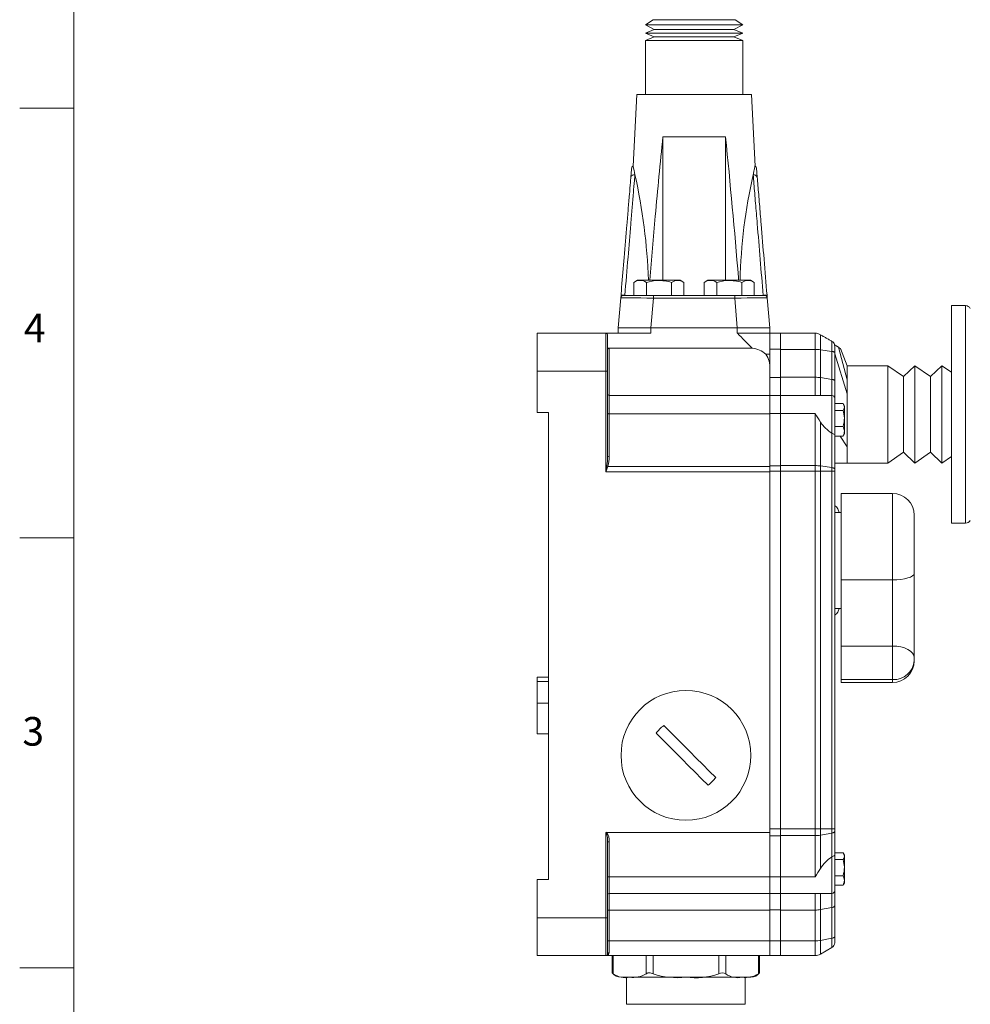
# Model space of a CAD drawing. Units: millimetres. Extents: x 6 to 418, y 7 to 291.
# Drawn here: x 6 to 94, y 84 to 175 of the extents above; entities that cross this region are included whole.
import ezdxf

# ---------------------------------------------------------------- set-up
doc = ezdxf.new("R2010")
doc.units = ezdxf.units.MM
doc.layers.add('FORMATE', color=8, linetype='Continuous', lineweight=15)
doc.styles.add('SLDTEXTSTYLE0', font='TXT', dxfattribs={"width": 0.605})

msp = doc.modelspace()

# ---------------------------------------------------------------- linework, layer by layer
at = {"color": 7, "linetype": 'Continuous', "lineweight": 15}
for p, q in [((64.306, 174.973), (63.597, 174.507)), ((71.887, 174.973), (64.306, 174.973)), ((72.597, 174.507), (71.887, 174.973)), ((63.597, 174.507), (64.409, 174.061)), ((72.597, 174.507), (63.597, 174.507)), ((64.409, 174.061), (63.597, 173.721)), ((71.784, 174.061), (64.409, 174.061)), ((71.784, 174.061), (72.597, 174.507)), ((72.597, 173.721), (71.784, 174.061)), ((63.597, 173.721), (64.409, 173.38)), ((72.597, 173.721), (63.597, 173.721)), ((64.409, 173.38), (63.597, 173.056)), ((63.597, 173.056), (63.597, 168.056)), ((72.597, 173.056), (63.597, 173.056)), ((71.784, 173.38), (64.409, 173.38)), ((71.784, 173.38), (72.597, 173.721)), ((72.597, 173.056), (71.784, 173.38)), ((72.597, 168.056), (72.597, 173.056)), ((62.797, 168.056), (62.458, 161.441)), ((62.797, 168.056), (68.097, 168.056)), ((68.097, 168.056), (73.397, 168.056)), ((73.735, 161.449), (73.397, 168.056)), ((71.019, 164.15), (65.223, 164.15)), ((65.223, 164.15), (65.223, 150.906)), ((71.019, 164.15), (71.019, 150.906)), ((62.884, 150.906), (62.537, 150.706)), ((62.537, 149.506), (62.537, 150.706)), ((62.884, 150.906), (65.828, 150.906)), ((63.692, 149.506), (63.692, 150.706)), ((65.828, 150.906), (66.81, 150.906)), ((66.001, 149.506), (66.001, 150.706)), ((67.156, 150.706), (66.81, 150.906)), ((67.156, 149.506), (67.156, 150.706)), ((69.384, 150.906), (69.037, 150.706)), ((69.037, 149.506), (69.037, 150.706)), ((69.384, 150.906), (72.328, 150.906)), ((70.192, 149.506), (70.192, 150.706)), ((72.328, 150.906), (73.31, 150.906)), ((72.501, 149.506), (72.501, 150.706)), ((73.656, 150.706), (73.31, 150.906)), ((73.656, 149.506), (73.656, 150.706)), ((61.097, 146.506), (61.328, 149.276)), ((61.328, 149.276), (61.348, 149.522)), ((61.577, 149.506), (64.336, 149.506)), ((64.336, 149.256), (64.107, 146.506)), ((64.336, 149.256), (64.336, 149.506)), ((64.336, 149.506), (71.857, 149.506)), ((71.857, 149.256), (64.336, 149.256)), ((71.857, 149.256), (71.857, 149.506)), ((71.857, 149.506), (74.617, 149.506)), ((72.086, 146.506), (71.857, 149.256)), ((74.845, 149.523), (74.866, 149.276)), ((74.866, 149.276), (75.097, 146.506)), ((93.198, 148.556), (91.897, 148.556)), ((91.897, 128.456), (91.897, 148.556)), ((93.198, 128.456), (93.198, 148.556)), ((61.097, 146.006), (61.097, 146.506)), ((61.097, 146.506), (64.097, 146.506)), ((64.097, 146.006), (64.097, 146.506)), ((64.097, 146.506), (72.097, 146.506)), ((72.086, 146.506), (64.107, 146.506)), ((72.097, 146.006), (72.097, 146.506)), ((72.097, 146.506), (75.097, 146.506)), ((75.097, 146.006), (75.097, 146.506)), ((59.947, 146.006), (53.597, 146.006)), ((53.597, 142.506), (53.597, 146.006)), ((59.947, 142.506), (59.947, 146.006)), ((64.097, 146.006), (59.947, 146.006)), ((60.097, 145.856), (60.097, 142.506)), ((75.097, 146.006), (72.097, 146.006)), ((75.097, 146.006), (76.097, 146.006)), ((75.097, 144.522), (75.097, 146.006)), ((76.097, 146.006), (79.281, 146.006)), ((76.097, 144.513), (76.097, 146.006)), ((79.281, 144.513), (79.281, 146.006)), ((79.781, 144.479), (79.781, 145.872)), ((80.847, 144.323), (80.847, 145.257)), ((81.097, 144.955), (81.075, 144.971)), ((81.097, 144.824), (81.097, 144.955)), ((81.097, 144.213), (81.097, 144.824)), ((81.443, 144.713), (82.247, 141.711)), ((60.247, 144.627), (60.247, 140.256)), ((60.247, 144.627), (73.462, 144.627)), ((74.737, 144.057), (75.097, 144.057)), ((75.097, 144.522), (76.097, 144.522)), ((75.097, 142.983), (75.097, 144.522)), ((79.281, 144.513), (76.097, 144.513)), ((76.097, 144.513), (76.097, 141.935)), ((79.281, 144.513), (79.281, 141.935)), ((79.781, 141.901), (79.781, 144.479)), ((79.781, 144.479), (80.847, 144.323)), ((80.847, 141.745), (80.847, 144.323)), ((81.097, 141.635), (81.097, 144.213)), ((82.247, 140.419), (81.097, 144.117)), ((82.247, 143.006), (81.641, 144.585)), ((85.997, 143.006), (82.247, 143.006)), ((82.247, 141.419), (82.247, 143.006)), ((87.467, 142.006), (85.997, 143.006)), ((85.997, 141.419), (85.997, 143.006)), ((88.497, 143.006), (87.467, 142.006)), ((89.967, 142.006), (88.497, 143.006)), ((88.497, 141.419), (88.497, 143.006)), ((90.997, 143.006), (89.967, 142.006)), ((91.897, 142.394), (90.997, 143.006)), ((90.997, 141.419), (90.997, 143.006)), ((59.947, 142.506), (53.597, 142.506)), ((53.597, 138.696), (53.597, 142.506)), ((59.947, 133.206), (59.947, 142.506)), ((59.947, 142.506), (60.097, 142.506)), ((60.097, 142.506), (60.097, 134.639)), ((75.093, 142.727), (75.097, 142.727)), ((75.097, 142.727), (75.097, 141.942)), ((75.097, 140.256), (75.097, 141.942)), ((75.097, 141.925), (76.097, 141.925)), ((75.097, 140.256), (75.097, 141.925)), ((79.281, 141.935), (76.097, 141.935)), ((76.097, 141.935), (76.097, 140.256)), ((76.097, 140.256), (76.097, 141.925)), ((79.281, 141.935), (79.281, 140.256)), ((87.467, 140.771), (87.467, 142.006)), ((89.967, 140.771), (89.967, 142.006)), ((79.781, 141.901), (80.847, 141.745)), ((79.781, 140.256), (79.781, 141.901)), ((80.847, 140.256), (80.847, 141.745)), ((81.097, 139.5), (81.097, 141.635)), ((82.247, 134.006), (82.247, 141.419)), ((85.997, 134.006), (85.997, 141.419)), ((88.497, 134.006), (88.497, 141.419)), ((90.997, 134.006), (90.997, 141.419)), ((60.247, 140.256), (60.247, 138.569)), ((60.247, 140.256), (75.097, 140.256)), ((75.097, 140.256), (75.097, 138.569)), ((75.097, 140.256), (76.097, 140.256)), ((75.097, 138.575), (75.097, 140.256)), ((79.281, 140.256), (76.097, 140.256)), ((76.097, 140.256), (76.097, 138.576)), ((76.097, 138.575), (76.097, 140.256)), ((80.847, 140.256), (79.281, 140.256)), ((80.847, 136.765), (80.847, 140.256)), ((87.467, 135.006), (87.467, 140.771)), ((89.967, 135.006), (89.967, 140.771)), ((81.097, 140.006), (81.097, 136.641)), ((81.097, 139.5), (81.877, 139.5)), ((82.007, 139.282), (81.917, 139.437)), ((82.007, 139.282), (82.007, 136.73)), ((53.597, 138.696), (54.657, 138.696)), ((54.657, 138.696), (54.657, 95.536)), ((60.247, 138.569), (75.097, 138.569)), ((60.247, 138.569), (60.247, 134.601)), ((75.097, 138.575), (76.097, 138.575)), ((75.097, 133.761), (75.097, 138.575)), ((79.281, 138.576), (76.097, 138.576)), ((76.097, 138.576), (76.097, 133.777)), ((79.281, 138.576), (79.281, 133.777)), ((81.097, 138.873), (81.877, 138.873)), ((79.781, 133.743), (79.781, 137.802)), ((81.097, 137.378), (81.877, 137.378)), ((80.847, 133.587), (80.847, 136.765)), ((81.097, 133.477), (81.097, 136.641)), ((81.097, 136.511), (81.877, 136.511)), ((82.247, 135.509), (81.618, 136.511)), ((81.917, 136.575), (82.007, 136.73)), ((85.997, 134.006), (87.467, 135.006)), ((87.467, 135.006), (88.497, 134.006)), ((88.497, 134.006), (89.967, 135.006)), ((89.967, 135.006), (90.997, 134.006)), ((75.097, 133.761), (76.097, 133.761)), ((75.097, 133.256), (75.097, 133.761)), ((76.097, 133.269), (76.097, 133.777)), ((76.097, 133.777), (79.281, 133.777)), ((79.281, 133.777), (79.281, 133.269)), ((79.781, 133.269), (79.781, 133.743)), ((79.781, 133.743), (80.847, 133.587)), ((82.247, 134.006), (81.097, 134.006)), ((82.247, 134.006), (85.997, 134.006)), ((90.997, 134.006), (91.897, 134.618)), ((75.097, 133.206), (59.947, 133.206)), ((60.138, 133.707), (75.097, 133.707)), ((75.097, 133.256), (76.097, 133.256)), ((75.097, 100.206), (75.097, 133.256)), ((75.097, 133.206), (75.097, 99.894)), ((79.281, 133.269), (76.097, 133.269)), ((76.097, 133.269), (76.097, 100.219)), ((76.097, 100.206), (76.097, 133.256)), ((79.781, 133.269), (79.281, 133.269)), ((79.281, 100.219), (79.281, 133.269)), ((79.781, 100.219), (79.781, 133.269)), ((79.781, 133.269), (80.847, 133.269)), ((80.847, 133.269), (80.847, 133.587)), ((80.847, 100.219), (80.847, 133.269)), ((80.847, 133.269), (81.097, 133.269)), ((81.097, 133.269), (81.097, 133.477)), ((81.097, 100.219), (81.097, 133.269)), ((86.447, 131.206), (81.697, 131.206)), ((81.697, 131.206), (81.697, 123.224)), ((86.447, 123.224), (86.447, 131.206)), ((81.697, 129.431), (81.097, 129.431)), ((88.447, 129.206), (88.447, 123.799)), ((91.897, 128.456), (93.198, 128.456)), ((88.447, 123.799), (88.447, 116.046)), ((86.447, 123.224), (81.697, 123.224)), ((81.697, 123.224), (81.697, 117.103)), ((86.447, 117.103), (86.447, 123.224)), ((81.097, 120.581), (81.697, 120.581)), ((86.447, 117.103), (81.697, 117.103)), ((81.697, 117.103), (81.697, 114.004)), ((86.447, 114.004), (86.447, 117.103)), ((88.447, 116.046), (88.447, 115.764)), ((88.447, 115.764), (88.447, 115.74)), ((54.657, 114.231), (53.597, 114.231)), ((53.597, 113.843), (53.597, 114.231)), ((53.597, 113.843), (54.657, 113.843)), ((53.597, 111.843), (53.597, 113.843)), ((86.447, 114.004), (81.697, 114.004)), ((81.697, 114.004), (81.697, 113.74)), ((81.697, 113.74), (86.447, 113.74)), ((86.447, 113.74), (86.447, 114.004)), ((53.597, 111.843), (54.657, 111.843)), ((53.597, 108.981), (53.597, 111.843)), ((53.597, 108.981), (54.657, 108.981)), ((81.1, 102.318), (81.097, 102.318)), ((81.1, 102.149), (81.097, 102.149)), ((81.1, 101.812), (81.097, 101.812)), ((81.097, 101.496), (81.1, 101.496)), ((75.097, 100.206), (76.097, 100.206)), ((76.097, 100.219), (79.281, 100.219)), ((76.097, 99.572), (76.097, 100.206)), ((79.281, 100.219), (79.281, 99.587)), ((79.781, 100.219), (79.281, 100.219)), ((79.781, 99.629), (79.781, 100.219)), ((79.781, 100.219), (80.847, 100.219)), ((80.847, 99.823), (80.847, 100.219)), ((80.847, 100.219), (81.097, 100.219)), ((81.097, 99.96), (81.097, 100.219)), ((59.947, 92.006), (59.947, 99.87)), ((75.097, 99.894), (60.014, 99.894)), ((75.097, 99.894), (75.097, 99.696)), ((75.097, 99.572), (75.097, 99.696)), ((75.097, 99.572), (76.097, 99.572)), ((75.097, 95.793), (75.097, 99.572)), ((79.281, 99.587), (76.097, 99.587)), ((76.097, 95.793), (76.097, 99.572)), ((79.281, 99.587), (79.281, 95.795)), ((79.781, 99.629), (80.847, 99.823)), ((79.781, 96.563), (79.781, 99.629)), ((80.847, 97.622), (80.847, 99.823)), ((81.097, 97.773), (81.097, 99.96)), ((81.1, 99.826), (81.097, 99.826)), ((81.097, 99.502), (81.1, 99.502)), ((60.097, 98.969), (60.097, 92.006)), ((60.247, 99.017), (60.247, 95.795)), ((80.847, 94.256), (80.847, 97.622)), ((81.097, 98), (81.877, 98)), ((81.097, 97.773), (81.097, 94.506)), ((81.097, 97.373), (81.877, 97.373)), ((82.007, 97.782), (81.917, 97.937)), ((82.007, 97.782), (82.007, 95.23)), ((53.597, 92.006), (53.597, 95.536)), ((54.657, 95.536), (53.597, 95.536)), ((60.247, 95.795), (75.097, 95.795)), ((60.247, 95.795), (60.247, 94.256)), ((75.097, 95.795), (75.097, 94.256)), ((75.097, 95.793), (76.097, 95.793)), ((75.097, 94.256), (75.097, 95.793)), ((79.281, 95.795), (76.097, 95.795)), ((76.097, 95.795), (76.097, 94.256)), ((76.097, 94.256), (76.097, 95.793)), ((81.097, 95.878), (81.877, 95.878)), ((81.097, 93.09), (81.097, 95.011)), ((81.097, 95.011), (81.097, 94.506)), ((81.097, 95.011), (81.877, 95.011)), ((81.917, 95.075), (82.007, 95.23)), ((60.247, 94.256), (75.097, 94.256)), ((60.247, 94.256), (60.247, 92.717)), ((75.097, 92.717), (75.097, 94.256)), ((75.097, 94.256), (76.097, 94.256)), ((75.097, 92.731), (75.097, 94.256)), ((79.281, 94.256), (76.097, 94.256)), ((76.097, 94.256), (76.097, 92.717)), ((76.097, 92.731), (76.097, 94.256)), ((79.281, 94.256), (80.847, 94.256)), ((79.281, 94.256), (79.281, 92.717)), ((79.781, 92.759), (79.781, 94.256)), ((80.847, 92.953), (80.847, 94.256)), ((79.781, 92.759), (80.847, 92.953)), ((80.847, 90.11), (80.847, 92.953)), ((81.097, 90.247), (81.097, 93.09)), ((59.947, 92.006), (53.597, 92.006)), ((53.597, 88.506), (53.597, 92.006)), ((59.947, 88.506), (59.947, 92.006)), ((59.947, 92.006), (60.097, 92.006)), ((60.097, 92.006), (60.097, 88.656)), ((60.247, 92.717), (75.097, 92.717)), ((60.247, 92.717), (60.247, 89.874)), ((75.097, 92.731), (76.097, 92.731)), ((75.097, 92.717), (75.097, 89.874)), ((79.281, 92.717), (76.097, 92.717)), ((76.097, 92.717), (76.097, 89.874)), ((79.281, 92.717), (79.281, 89.874)), ((79.781, 89.916), (79.781, 92.759)), ((79.781, 89.916), (80.847, 90.11)), ((80.847, 89.255), (80.847, 90.11)), ((81.097, 89.688), (81.097, 90.247)), ((60.247, 89.874), (75.097, 89.874)), ((60.247, 89.874), (60.247, 88.785)), ((75.097, 89.874), (75.097, 88.506)), ((75.097, 89.861), (76.097, 89.861)), ((76.097, 89.874), (79.281, 89.874)), ((76.097, 88.506), (76.097, 89.874)), ((79.281, 89.874), (79.281, 88.506)), ((79.781, 88.64), (79.781, 89.916)), ((79.781, 88.64), (80.847, 89.255)), ((59.947, 88.506), (53.597, 88.506)), ((75.097, 88.506), (59.947, 88.506)), ((60.535, 88.506), (60.535, 86.919)), ((60.635, 88.506), (60.635, 86.814)), ((63.666, 86.814), (63.666, 88.506)), ((64.316, 88.506), (64.316, 86.814)), ((70.378, 86.814), (70.378, 88.506)), ((71.027, 88.506), (71.027, 86.814)), ((74.058, 86.814), (74.058, 88.506)), ((74.159, 86.919), (74.159, 88.506)), ((75.097, 88.506), (76.097, 88.506)), ((79.281, 88.506), (76.097, 88.506)), ((62.151, 86.506), (61.347, 86.506)), ((61.857, 86.506), (61.857, 84.006)), ((67.347, 86.506), (62.151, 86.506)), ((72.543, 86.506), (67.347, 86.506)), ((73.347, 86.506), (72.543, 86.506)), ((72.837, 84.006), (72.837, 86.506)), ((61.857, 84.006), (67.347, 84.006)), ((67.347, 84.006), (72.837, 84.006))]:
    msp.add_line(p, q, dxfattribs=at)
at = {"color": 7, "linetype": 'Continuous', "lineweight": 15, "flags": 128}
for points in [[(64.336, 149.256), (63.749, 149.26), (63.185, 149.264), (62.665, 149.267), (62.209, 149.27), (61.835, 149.273), (61.557, 149.275), (61.385, 149.276), (61.328, 149.276)], [(74.866, 149.276), (74.808, 149.276), (74.637, 149.275), (74.359, 149.273), (73.985, 149.27), (73.529, 149.267), (73.009, 149.264), (72.444, 149.26), (71.857, 149.256)], [(80.847, 144.323), (80.901, 144.314), (80.95, 144.303), (80.993, 144.29), (81.03, 144.276), (81.059, 144.262), (81.08, 144.246), (81.093, 144.23), (81.097, 144.213)], [(80.847, 141.745), (80.901, 141.736), (80.95, 141.725), (80.993, 141.713), (81.03, 141.699), (81.059, 141.684), (81.08, 141.668), (81.093, 141.652), (81.097, 141.635)], [(80.847, 133.587), (80.901, 133.577), (80.95, 133.566), (80.993, 133.554), (81.03, 133.54), (81.059, 133.525), (81.08, 133.51), (81.093, 133.493), (81.097, 133.477)], [(81.516, 129.431), (81.393, 129.791), (81.264, 129.97), (81.186, 130.021), (81.143, 130.035), (81.097, 130.04)], [(86.447, 123.224), (86.837, 123.235), (87.212, 123.268), (87.558, 123.321), (87.861, 123.393), (88.11, 123.48), (88.295, 123.579), (88.408, 123.687), (88.447, 123.799)], [(81.097, 119.996), (81.143, 120.001), (81.186, 120.015), (81.264, 120.067), (81.393, 120.245), (81.508, 120.581)], [(86.447, 117.103), (86.837, 117.083), (87.212, 117.023), (87.558, 116.925), (87.861, 116.794), (88.11, 116.633), (88.295, 116.451), (88.408, 116.252), (88.447, 116.046)], [(70.101, 104.959), (69.505, 105.554), (68.906, 106.154), (68.304, 106.756), (67.7, 107.359), (67.097, 107.963), (66.495, 108.565), (65.895, 109.164), (65.3, 109.76)], [(69.394, 104.252), (68.798, 104.847), (68.199, 105.447), (67.597, 106.049), (66.993, 106.652), (66.39, 107.255), (65.788, 107.858), (65.188, 108.457), (64.593, 109.053)], [(80.847, 99.823), (80.901, 99.835), (80.95, 99.849), (80.993, 99.864), (81.03, 99.881), (81.059, 99.9), (81.08, 99.919), (81.093, 99.94), (81.097, 99.96)], [(60.247, 99.017), (60.218, 99.016), (60.189, 99.013), (60.163, 99.009), (60.141, 99.003), (60.122, 98.996), (60.108, 98.987), (60.1, 98.978), (60.097, 98.969)], [(60.247, 95.795), (60.218, 95.794), (60.189, 95.791), (60.163, 95.787), (60.141, 95.781), (60.122, 95.774), (60.108, 95.766), (60.1, 95.757), (60.097, 95.747)], [(80.847, 92.953), (80.901, 92.965), (80.95, 92.978), (80.993, 92.994), (81.03, 93.011), (81.059, 93.03), (81.08, 93.049), (81.093, 93.069), (81.097, 93.09)], [(60.247, 92.717), (60.218, 92.716), (60.189, 92.713), (60.163, 92.709), (60.141, 92.703), (60.122, 92.696), (60.108, 92.687), (60.1, 92.678), (60.097, 92.669)], [(80.847, 90.11), (80.901, 90.122), (80.95, 90.136), (80.993, 90.151), (81.03, 90.168), (81.059, 90.187), (81.08, 90.206), (81.093, 90.227), (81.097, 90.247)], [(60.247, 89.874), (60.218, 89.873), (60.189, 89.87), (60.163, 89.866), (60.141, 89.86), (60.122, 89.853), (60.108, 89.845), (60.1, 89.836), (60.097, 89.826)]]:
    msp.add_lwpolyline(points, dxfattribs=at)
at = {"color": 7, "linetype": 'Continuous', "lineweight": 15}
msp.add_circle((67.347, 107.006), 6, dxfattribs=at)
for centre, radius, start, end in [((62.695, 161.169), 0.375, 130.93701, 175.25932), ((-65.61, 133.563), 131.072, 11.9276, 12.27999), ((73.499, 161.169), 0.375, 4.73137, 50.35464), ((62.569, 160.333), 0.326, 78.75519, 163.11651), ((12.125, 149.249), 51.779, 1.83402, 12.72374), ((121.365, 149.789), 49.02, 167.20707, 178.7124), ((73.626, 160.325), 0.325, 17.12213, 101.37111), ((63.115, 149.811), 1.065, 57.16761, 122.83239), ((69.615, 149.811), 1.065, 57.16756, 122.83244), ((61.577, 149.256), 0.25, 90, 175.23636), ((61.305, 144.364), 5.159, 85.56931, 89.52013), ((74.892, 144.326), 5.196, 90.50854, 94.43091), ((74.617, 149.256), 0.25, 4.76364, 90), ((93.198, 148.056), 0.5, 29.32373, 90), ((59.947, 145.856), 0.15, 0, 90), ((79.281, 145.006), 1, 60, 90), ((80.597, 144.824), 0.5, 17.12841, 59.9993), ((80.597, 144.824), 0.5, 0, 17.12803), ((60.251, 144.473), 0.154, 91.42424, 182.20482), ((73.12, 142.91), 1.982, 354.70345, 35.34485), ((79.294, 141.003), 3.509, 82.01865, 90.20772), ((79.294, 138.426), 3.509, 82.01865, 90.20772), ((60.247, 140.406), 0.15, 180, 270), ((80.847, 140.006), 0.25, 0, 90), ((60.212, 138.747), 0.181, 230.70347, 281.17404), ((67.246, 130.251), 14.634, 31.06557, 34.67319), ((82.556, 139.586), 3.298, 212.72861, 238.7841), ((81.71, 138.189), 1.665, 238.78654, 248.40277), ((53.777, 134.575), 6.32, 352.4425, 0.57597), ((60.212, 134.779), 0.181, 230.70151, 281.17867), ((35.726, 137.775), 24.648, 349.31588, 350.58713), ((60.285, 134.221), 0.535, 243.0059, 254.0121), ((57.105, 134.531), 3.143, 344.79867, 1.28977), ((79.294, 130.266), 3.51, 82.01926, 90.20627), ((86.447, 129.206), 2, 0, 90), ((93.198, 128.956), 0.5, 270, 330.67627), ((86.559, 115.892), 1.892, 266.58561, 356.11987), ((86.447, 115.74), 2, 270, 0), ((67.347, 107.006), 3.432, 126.62179, 143.37821), ((67.347, 107.006), 3.432, 306.62179, 323.37821), ((60.008, 99.806), 0.0888, 86.01681, 133.63034), ((58.632, 99.188), 1.481, 351.49935, 27.40792), ((58.926, 99.136), 1.326, 354.81398, 34.86156), ((79.294, 102.417), 2.83, 269.75275, 279.92572), ((82.696, 94.696), 3.461, 122.29842, 147.36245), ((67.241, 120.45), 26.575, 300.79544, 301.42499), ((69.174, 102.922), 12.368, 324.80984, 329.05608), ((60.247, 94.106), 0.15, 90, 180), ((80.847, 94.506), 0.25, 270, 0), ((79.294, 95.546), 2.83, 269.75274, 279.92568), ((79.294, 92.704), 2.83, 269.7527, 279.92577), ((80.597, 89.688), 0.5, 300, 0), ((59.947, 88.656), 0.15, 270, 0), ((60.237, 88.644), 0.141, 86.0329, 175.38876), ((79.281, 89.506), 1, 270, 300), ((61.347, 87.506), 1, 215.93704, 270), ((61.753, 88.431), 1.966, 235.34169, 281.66282), ((62.435, 88.989), 2.5, 263.47739, 299.51811), ((66.568, 93.9), 7.435, 252.37, 276.01532), ((68.164, 93.53), 7.072, 263.36747, 288.24721), ((70.703, 86.311), 0.599, 57.1656, 122.8344), ((72.145, 88.431), 1.966, 235.34171, 281.66281), ((72.827, 88.989), 2.5, 263.47739, 299.51811), ((73.347, 87.506), 1, 270, 324.04041), ((73.327, 87.593), 1.069, 313.19753, 320.88829)]:
    msp.add_arc(centre, radius, start, end, dxfattribs=at)
for points, knots in [([(65.223, 164.15), (64.978, 161.712), (64.535, 157.301), (64.173, 152.882), (64.011, 150.906)], [0, 0, 0, 0, 0.552765, 1, 1, 1, 1]), ([(72.22, 150.906), (72.214, 150.988), (71.858, 155.407), (71.434, 159.82), (71.019, 164.15)], [0, 0, 0, 0, 0.018701, 1, 1, 1, 1]), ([(62.257, 160.428), (62.264, 160.51), (62.286, 160.774), (62.31, 161.067), (62.322, 161.211), (62.321, 161.193), (62.32, 161.189)], [0, 0, 0, 0, 0.223101, 0.722459, 0.950539, 1, 1, 1, 1]), ([(73.732, 161.449), (73.733, 161.453), (73.738, 161.479), (73.709, 161.341), (73.647, 161.05), (73.587, 160.762), (73.562, 160.644)], [0, 0, 0, 0, 0.0455149, 0.3260301, 0.72135, 1, 1, 1, 1]), ([(73.873, 161.187), (73.874, 161.185), (73.874, 161.179), (73.882, 161.087), (73.905, 160.802), (73.921, 160.611), (73.937, 160.42)], [0, 0, 0, 0, 0.160468, 0.433179, 0.437989, 1, 1, 1, 1]), ([(61.348, 149.522), (61.368, 149.762), (61.465, 150.925), (61.647, 153.104), (61.847, 155.513), (62.009, 157.456), (62.119, 158.774), (62.203, 159.78), (62.243, 160.265), (62.257, 160.428)], [0, 0, 0, 0, 0.062762, 0.30538, 0.573052, 0.703736, 0.83426, 0.944402, 1, 1, 1, 1]), ([(62.632, 160.653), (62.618, 160.477), (62.575, 159.963), (62.487, 158.912), (62.374, 157.553), (62.209, 155.574), (61.986, 152.891), (61.801, 150.682), (61.704, 149.507)], [0, 0, 0, 0, 0.05885, 0.171808, 0.302483, 0.433314, 0.698518, 1, 1, 1, 1]), ([(74.49, 149.507), (74.398, 150.616), (74.212, 152.845), (73.975, 155.692), (73.806, 157.718), (73.704, 158.94), (73.629, 159.844), (73.584, 160.375), (73.562, 160.644)], [0, 0, 0, 0, 0.284978, 0.572746, 0.740769, 0.826424, 0.911981, 1, 1, 1, 1]), ([(73.937, 160.42), (73.958, 160.17), (74, 159.671), (74.071, 158.818), (74.17, 157.631), (74.335, 155.649), (74.57, 152.833), (74.753, 150.63), (74.845, 149.523)], [0, 0, 0, 0, 0.083757, 0.166945, 0.250229, 0.420921, 0.708746, 1, 1, 1, 1]), ([(66.001, 150.706), (65.589, 150.799), (64.817, 150.973), (64.049, 150.791), (63.692, 150.706)], [0, 0, 0, 0, 0.534709, 1, 1, 1, 1]), ([(67.156, 150.706), (66.95, 150.799), (66.564, 150.973), (66.18, 150.791), (66.001, 150.706)], [0, 0, 0, 0, 0.534709, 1, 1, 1, 1]), ([(72.501, 150.706), (72.089, 150.799), (71.317, 150.973), (70.549, 150.791), (70.192, 150.706)], [0, 0, 0, 0, 0.5347086, 1, 1, 1, 1]), ([(73.656, 150.706), (73.45, 150.799), (73.064, 150.973), (72.68, 150.791), (72.501, 150.706)], [0, 0, 0, 0, 0.534709, 1, 1, 1, 1]), ([(73.462, 144.627), (73.238, 144.858), (72.789, 145.32), (72.333, 145.779), (72.099, 146.004), (72.097, 146.006)], [0, 0, 0, 0, 0.497963, 0.996009, 1, 1, 1, 1]), ([(75.097, 146.006), (75.097, 145.628), (75.097, 145.118), (75.097, 144.694), (75.097, 144.584)], [0, 0, 0, 0, 0.740556, 1, 1, 1, 1]), ([(81.443, 144.713), (81.434, 144.719), (81.416, 144.732), (81.365, 144.768), (81.297, 144.815), (81.211, 144.876), (81.138, 144.926), (81.097, 144.955), (81.097, 144.955)], [0, 0, 0, 0, 0.199962, 0.399895, 0.599825, 0.799774, 0.999789, 1, 1, 1, 1]), ([(81.631, 144.581), (81.636, 144.578), (81.662, 144.56), (81.546, 144.641), (81.477, 144.689), (81.443, 144.713)], [0, 0, 0, 0, 0.107988, 0.553856, 1, 1, 1, 1]), ([(74.737, 144.057), (74.552, 144.205), (74.196, 144.49), (73.701, 144.583), (73.462, 144.627)], [0, 0, 0, 0, 0.518699, 1, 1, 1, 1]), ([(75.097, 144.057), (75.097, 143.861), (75.097, 143.454), (75.097, 142.976), (75.097, 142.727)], [0, 0, 0, 0, 0.4811457, 1, 1, 1, 1]), ([(82.247, 141.711), (82.247, 141.975), (82.247, 142.521), (82.247, 142.957), (82.247, 142.959), (82.247, 142.96)], [0, 0, 0, 0, 0.353677, 0.733847, 1, 1, 1, 1]), ([(82.247, 140.419), (82.247, 140.683), (82.247, 141.153), (82.247, 141.54), (82.247, 141.711)], [0, 0, 0, 0, 0.56, 1, 1, 1, 1]), ([(82.247, 135.509), (82.247, 135.758), (82.247, 136.268), (82.247, 137.186), (82.247, 138.229), (82.247, 139.349), (82.247, 140.068), (82.247, 140.419)], [0, 0, 0, 0, 0.181284, 0.370005, 0.561908, 0.785616, 1, 1, 1, 1]), ([(81.877, 138.873), (81.921, 138.949), (82.026, 139.128), (81.978, 139.344), (81.894, 139.474), (81.877, 139.5)], [0, 0, 0, 0, 0.365431, 0.870059, 1, 1, 1, 1]), ([(81.877, 137.378), (81.937, 137.646), (82.051, 138.145), (81.932, 138.642), (81.877, 138.873)], [0, 0, 0, 0, 0.534709, 1, 1, 1, 1]), ([(81.877, 136.511), (81.937, 136.666), (82.051, 136.956), (81.932, 137.244), (81.877, 137.378)], [0, 0, 0, 0, 0.534709, 1, 1, 1, 1]), ([(82.247, 134.006), (82.247, 134.029), (82.247, 134.077), (82.247, 134.437), (82.247, 134.919), (82.247, 135.314), (82.247, 135.509)], [0, 0, 0, 0, 0.277252, 0.560665, 0.782747, 1, 1, 1, 1]), ([(60.138, 133.707), (60.076, 133.542), (60.015, 133.375), (59.948, 133.208), (59.947, 133.206)], [0, 0, 0, 0, 0.9882812, 1, 1, 1, 1]), ([(81.097, 101.068), (81.097, 101.068), (81.097, 101.068), (81.097, 101.068), (81.097, 101.068)], [0, 0, 0, 0, 0.387164, 1, 1, 1, 1]), ([(81.877, 97.373), (81.921, 97.449), (82.026, 97.628), (81.978, 97.844), (81.894, 97.974), (81.877, 98)], [0, 0, 0, 0, 0.365431, 0.87006, 1, 1, 1, 1]), ([(81.877, 95.878), (81.937, 96.146), (82.051, 96.645), (81.932, 97.142), (81.877, 97.373)], [0, 0, 0, 0, 0.534709, 1, 1, 1, 1]), ([(81.877, 95.011), (81.937, 95.166), (82.051, 95.456), (81.932, 95.744), (81.877, 95.878)], [0, 0, 0, 0, 0.534709, 1, 1, 1, 1]), ([(60.247, 88.785), (60.232, 88.724), (60.195, 88.571), (60.049, 88.512), (59.961, 88.506), (59.948, 88.506), (59.947, 88.506)], [0, 0, 0, 0, 0.360008, 0.902759, 0.994317, 1, 1, 1, 1]), ([(60.635, 86.814), (60.608, 86.841), (60.558, 86.891), (60.53, 86.927), (60.536, 86.92), (60.537, 86.919)], [0, 0, 0, 0, 0.508831, 0.929471, 1, 1, 1, 1]), ([(64.316, 86.814), (64.252, 86.842), (64.135, 86.894), (63.963, 86.93), (63.807, 86.911), (63.715, 86.858), (63.674, 86.821), (63.666, 86.814)], [0, 0, 0, 0, 0.254731, 0.465314, 0.676723, 0.938603, 1, 1, 1, 1])]:
    msp.add_open_spline(points, degree=3, knots=knots, dxfattribs=at)
for points in [[(79.781, 145.872), (80.847, 145.257)], [(75.097, 141.942), (75.093, 142.727)], [(81.91, 136.581), (81.877, 136.511)], [(81.91, 95.081), (81.877, 95.011)]]:
    msp.add_open_spline(points, degree=1, dxfattribs=at)
at = {"layer": 'FORMATE'}
for p, q in [((10.766, 8.101), (10.766, 285.955)), ((10.766, 166.813), (5.766, 166.813)), ((10.766, 127.098), (5.766, 127.098)), ((10.766, 87.384), (5.766, 87.384))]:
    msp.add_line(p, q, dxfattribs=at)

# ---------------------------------------------------------------- texts
at = {"layer": 'FORMATE', "char_height": 2.646, "attachment_point": 1, "style": 'SLDTEXTSTYLE0'}
for s, insert in [('4', (6.156, 147.814)), ('3', (6.016, 110.547))]:
    msp.add_mtext(s, dxfattribs=dict(at, insert=insert))

doc.saveas('drawing.dxf')
